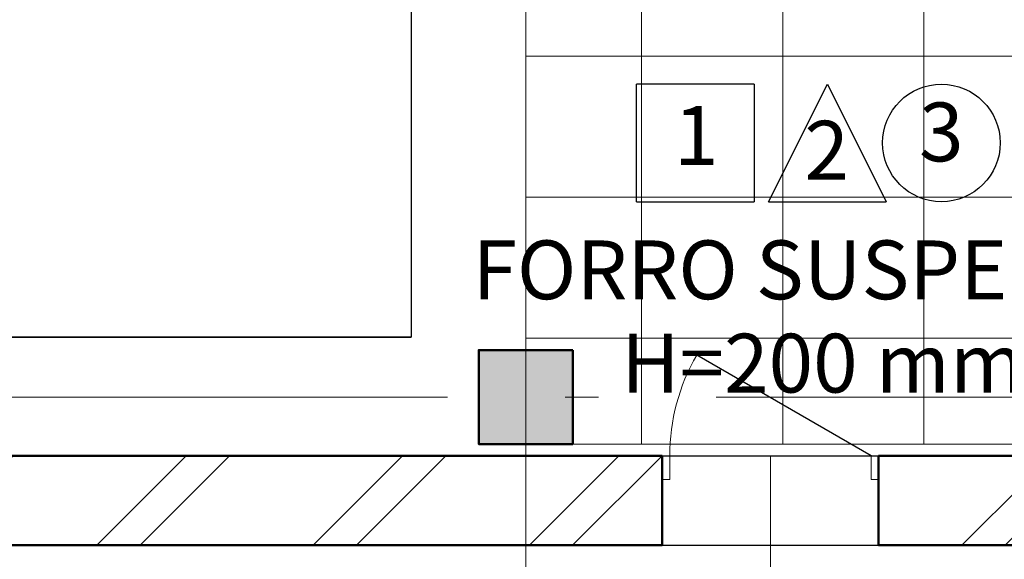
# Model space of a CAD drawing. Extents: x 113745 to 234792, y -38958 to 45142.
# Drawn here: x 196951 to 201137, y 26425 to 28720 of the extents above; entities that cross this region are included whole.
import ezdxf

# ---------------------------------------------------------------- set-up
doc = ezdxf.new("R2010")
doc.units = 0
doc.header["$MEASUREMENT"] = 0
doc.set_wipeout_variables(frame=1)
doc.linetypes.add('Wipeout_Contour', pattern=[1000, 0, -1000])
doc.linetypes.add('Штрихштриховая', pattern=[3141.111112, 2000, -500, 141.111112, -500])
for name, color, linetype, lineweight in [('Выносные надписи_Ном_пера__10', 7, 'Continuous', 25), ('Двери ArchiCAD_Ном_пера__10', 7, 'Continuous', 25), ('Двери ArchiCAD_Ном_пера__23', 7, 'Continuous', 20), ('Двери ArchiCAD_Ном_пера__5', 7, 'Continuous', 50), ('Двери ArchiCAD_Ном_пера__91', 255, 'Continuous', 20), ('Колонны_Ном_пера__15', 7, 'Continuous', 20), ('Колонны_Ном_пера__5', 7, 'Continuous', 50), ('Крыши_Ном_пера__1', 7, 'Continuous', 20), ('Крыши_Ном_пера__149', 251, 'Continuous', 15), ('лена_Ном_пера__2', 7, 'Continuous', 25), ('Маркеры двери_Ном_пера__2', 7, 'Continuous', 25), ('Маркеры двери_Ном_пера__21', 7, 'Continuous', 20), ('Маркеры двери_Ном_пера__7', 7, 'Continuous', 20), ('Наружные стены_Ном_пера__149', 251, 'Continuous', 15), ('Наружные стены_Ном_пера__2', 7, 'Continuous', 25), ('Наружные стены_Ном_пера__5', 7, 'Continuous', 50), ('Наружные стены_Ном_пера__97', 7, 'Continuous', 20), ('Тексты_Ном_пера__21', 7, 'Continuous', 20)]:
    doc.layers.add(name, color=color, linetype=linetype, lineweight=lineweight)
for name, color, linetype in [('Двери ArchiCAD', 7, 'Continuous'), ('Колонны', 7, 'Continuous'), ('Крыши', 7, 'Continuous'), ('Маркеры двери', 7, 'Continuous'), ('Наружные стены', 7, 'Continuous'), ('Размерные цепочки', 7, 'Continuous')]:
    doc.layers.add(name, color=color, linetype=linetype)
doc.styles.add('Arial', font='arial.ttf')
doc.styles.add('ROMANS', font='ROMANS.shx')
doc.styles.add('СГЕНЕРИР_СТИЛЬ_1', font='txt')
doc.dimstyles.new('A-COTAS 100', dxfattribs={"dimtxt": 250, "dimasz": 125, "dimexe": 0.18, "dimexo": 300, "dimgap": 75, "dimtad": 1, "dimdec": 0, "dimzin": 0, "dimdsep": 46, "dimtxsty": 'ROMANS', "dimblk": 'DOT', "dimcen": 0.9, "dimclre": 256, "dimadec": 0, "dimazin": 0, "dimtfac": 1, "dimtdec": 0, "dimtmove": 2, "dimatfit": 3, "dimldrblk": 'DOT', "dimfxl": 0, "dimtolj": 1, "dimtzin": 0, "dimarcsym": 0})
pattern_1 = [(45, (0, 0), (-459.6194, 459.6194), []), (45, (-91.9, 91.9), (-459.6194, 459.6194), [])]

# ---------------------------------------------------------------- blocks, each defined once
blk = doc.blocks.new('Дверь металлическая 1 11_15')
at = {"layer": 'Двери ArchiCAD_Ном_пера__10', "linetype": 'Continuous'}
blk.add_line((428, 0), (-313.3, 428), dxfattribs=at)
at = {"layer": 'Двери ArchiCAD_Ном_пера__23', "linetype": 'Continuous'}
for p, q in [((-428, 0), (-460, 0)), ((-460, 0), (-460, -100)), ((-428, -100), (-428, 0)), ((460, 0), (428, 0)), ((428, 0), (428, -100)), ((460, -100), (460, 0)), ((-460, -100), (-428, -100)), ((428, -100), (460, -100))]:
    blk.add_line(p, q, dxfattribs=at)
at = {"layer": 'Двери ArchiCAD_Ном_пера__5', "linetype": 'Continuous'}
for p, q in [((-460, 0), (-460, -100)), ((460, 0), (460, -100))]:
    blk.add_line(p, q, dxfattribs=at)
at = {"layer": 'Двери ArchiCAD_Ном_пера__91', "linetype": 'Continuous'}
blk.add_arc((428, 0), 856, 150, 180, dxfattribs=at)
blk = doc.blocks.new('Маркер двери 12_24')
at = {"layer": 'Маркеры двери_Ном_пера__2', "linetype": 'Continuous'}
for p, q in [((-235.1, -1464.8), (-380.4, -1912)), ((235.1, -1464.8), (-235.1, -1464.8)), ((380.4, -1912), (235.1, -1464.8)), ((-380.4, -1912), (0, -2188.4)), ((0, -2188.4), (380.4, -1912))]:
    blk.add_line(p, q, dxfattribs=at)
at = {"layer": 'Маркеры двери_Ном_пера__21', "linetype": 'Continuous'}
blk.add_line((0, -1464.8), (0, 0), dxfattribs=at)
at = {"layer": 'Маркеры двери_Ном_пера__7', "linetype": 'Continuous', "char_height": 200, "attachment_point": 7, "rotation": 90, "style": 'СГЕНЕРИР_СТИЛЬ_1'}
for s, insert in [('{0,92}', (-61.9, -1320.9)), ('{2,10}', (338.1, -1320.9))]:
    blk.add_mtext(s, dxfattribs=dict(at, insert=insert))
at = {"layer": 'Маркеры двери_Ном_пера__7', "linetype": 'Continuous', "insert": (-227.7, -1938.4), "char_height": 300, "attachment_point": 7, "style": 'СГЕНЕРИР_СТИЛЬ_1'}
blk.add_mtext('{16}', dxfattribs=at)
blk = doc.blocks.new('Стена_99', base_point=(-18492.2, 27100))
at = {"layer": 'Наружные стены_Ном_пера__97', "linetype": 'Continuous'}
h = blk.add_hatch(dxfattribs=at)
h.set_pattern_fill('DOUBLE_1_4', color=256, style=0, pattern_type=2)
h.set_pattern_definition(pattern_1)
h.paths.add_polyline_path([(10353.7, 26720), (54087.8, 26720), (54087.8, 27100), (10353.7, 27100)], flags=0)
h = blk.add_hatch(dxfattribs=at)
h.set_pattern_fill('DOUBLE_1_4', color=256, style=0, pattern_type=2)
h.set_pattern_definition(pattern_1)
h.paths.add_polyline_path([(55007.8, 26720), (59507.8, 26720), (59507.8, 27100), (55007.8, 27100)], flags=0)
at = {"layer": 'Наружные стены_Ном_пера__5', "linetype": 'Continuous'}
for p, q in [((54087.8, 27100), (11827.8, 27100)), ((54087.8, 27100), (54087.8, 26720)), ((55007.8, 27100), (55007.8, 26720)), ((59507.8, 27100), (55007.8, 27100)), ((10353.7, 26720), (54087.8, 26720)), ((55007.8, 26720), (59507.8, 26720))]:
    blk.add_line(p, q, dxfattribs=at)
at = {"layer": 'Двери ArchiCAD', "linetype": 'Continuous'}
blk.add_blockref('Дверь металлическая 1 11_15', (54547.8, 27100), dxfattribs=at)
at = {"layer": 'Маркеры двери'}
blk.add_blockref('Маркер двери 12_24', (54547.8, 27100), dxfattribs=at)
blk = doc.blocks.new('Колонна_39', base_point=(53507.8, 27350))
at = {"layer": 'Колонны_Ном_пера__15', "linetype": 'Continuous'}
blk.add_hatch(color=256, dxfattribs=at).paths.add_polyline_path([(53707.8, 27550), (53307.8, 27550), (53307.8, 27150), (53707.8, 27150)], flags=0)
at = {"layer": 'Колонны_Ном_пера__5', "linetype": 'Continuous', "flags": 128}
blk.add_lwpolyline([(53707.8, 27550), (53307.8, 27550), (53307.8, 27150), (53707.8, 27150)], close=True, dxfattribs=at)
blk = doc.blocks.new('Линия_3702', base_point=(53507.8, -21220.4))
at = {"layer": 'Наружные стены_Ном_пера__149', "linetype": 'Штрихштриховая'}
blk.add_line((53507.8, -20820.4), (53507.8, 43486.3), dxfattribs=at)
blk = doc.blocks.new('_Dot')
at = {"color": 0, "linetype": 'ByBlock', "lineweight": -2}
blk.add_line((-0.5, 0), (-1, 0), dxfattribs=at)
at = {"color": 0, "linetype": 'ByBlock', "const_width": 0.5}
blk.add_lwpolyline([(-0.25, 0, 1), (0.25, 0, 1)], format="xyb", close=True, dxfattribs=at)
blk = doc.blocks.new('*D674')
at = {"layer": 'DEFPOINTS', "color": 0, "linetype": 'Continuous'}
for p in [(166102.5, 26865), (204169.7, 26865), (166102.5, 26485)]:
    blk.add_point(p, dxfattribs=at)
at = {"layer": 'Размерные цепочки', "color": 0, "linetype": 'Continuous', "lineweight": -2}
for p, q in [((204169.7, 26990), (204169.7, 27115)), ((204169.7, 26485), (204169.7, 26865)), ((204169.7, 26360), (204169.7, 26235))]:
    blk.add_line(p, q, dxfattribs=at)
at = {"layer": 'Размерные цепочки', "linetype": 'Continuous', "lineweight": -2}
for p, q in [((166402.5, 26865), (204169.9, 26865)), ((166402.5, 26485), (204169.9, 26485))]:
    blk.add_line(p, q, dxfattribs=at)
at = {"layer": 'Размерные цепочки', "color": 0, "linetype": 'Continuous', "lineweight": -2, "xscale": 125, "yscale": 125, "zscale": 125}
for p, rotation in [((204169.7, 26865), 270), ((204169.7, 26485), 90)]:
    blk.add_blockref('_Dot', p, dxfattribs=dict(at, rotation=rotation))
at = {"layer": 'Размерные цепочки', "color": 0, "linetype": 'Continuous', "insert": (203984.1, 26142.2), "char_height": 250, "attachment_point": 5, "rotation": 90, "style": 'ROMANS'}
blk.add_mtext('\\A1;380', dxfattribs=at)
blk = doc.blocks.new('*D675')
at = {"layer": 'DEFPOINTS', "color": 0, "linetype": 'Continuous'}
for p in [(203627.8, 28865.2), (204169.7, 28865.2), (166102.5, 26865)]:
    blk.add_point(p, dxfattribs=at)
at = {"layer": 'Размерные цепочки', "linetype": 'Continuous', "lineweight": -2}
for p, q in [((203927.8, 28865.2), (204169.9, 28865.2)), ((166402.5, 26865), (204169.9, 26865))]:
    blk.add_line(p, q, dxfattribs=at)
at = {"layer": 'Размерные цепочки', "color": 0, "linetype": 'Continuous', "lineweight": -2}
blk.add_line((204169.7, 26990), (204169.7, 28740.2), dxfattribs=at)
at = {"layer": 'Размерные цепочки', "color": 0, "linetype": 'Continuous', "lineweight": -2, "xscale": 125, "yscale": 125, "zscale": 125}
for p, rotation in [((204169.7, 28865.2), 90), ((204169.7, 26865), 270)]:
    blk.add_blockref('_Dot', p, dxfattribs=dict(at, rotation=rotation))
at = {"layer": 'Размерные цепочки', "color": 0, "linetype": 'Continuous', "insert": (203969.7, 27865.1), "char_height": 250, "attachment_point": 5, "rotation": 90, "style": 'ROMANS'}
blk.add_mtext('\\A1;2000', dxfattribs=at)

msp = doc.modelspace()

# ---------------------------------------------------------------- linework, layer by layer
at = {"layer": 'Выносные надписи_Ном_пера__10'}
msp.add_line((194230.4, 27369.8), (198615.5, 27369.8), dxfattribs=at)

# ---------------------------------------------------------------- texts
at = {"layer": 'Выносные надписи_Ном_пера__10', "insert": (198615.6, 27369.8), "char_height": 0.18, "attachment_point": 4, "style": 'Arial'}
msp.add_mtext('\\A1;', dxfattribs=at)

# ---------------------------------------------------------------- leaders
at = {"layer": 'Выносные надписи_Ном_пера__10'}
for points in [[(194230.4, 29725.9), (194230.4, 27369.8), (198615.5, 27369.8)], [(198615.5, 29725.9), (198615.5, 27369.8), (194230.4, 27369.8)]]:
    msp.add_leader(points, dimstyle='A-COTAS 100', dxfattribs=at)

# ---------------------------------------------------------------- wipeouts: each hides what was drawn before it
at = {"linetype": 'Wipeout_Contour', "ltscale": 512401.094691}
msp.add_wipeout([(199102.5, 36115), (199102.5, 26915), (202153, 26915), (202153, 26865), (205102.5, 26865), (205102.5, 28865.2), (202033, 28865.2), (202033, 36115)], dxfattribs=at).dxf.layer = 'Крыши'

# ---------------------------------------------------------------- next in the draw order: hatches: boundary and pattern name
at = {"layer": 'Крыши_Ном_пера__149', "linetype": 'Continuous'}
h = msp.add_hatch(dxfattribs=at)
h.set_pattern_fill('СЕТКА_60X60', color=256, style=0, pattern_type=2)
h.set_pattern_definition([(0, (145594.7, -235.05), (0, 600), []), (90, (145594.7, -235.05), (-600, 0), [])])
h.paths.add_polyline_path([(199102.5, 36115), (199102.5, 26915), (202153, 26915), (202153, 26865), (205102.5, 26865), (205102.5, 28865.2), (202033, 28865.2), (202033, 36115)])

# ---------------------------------------------------------------- next in the draw order: linework, layer by layer
at = {"layer": 'Крыши_Ном_пера__1', "linetype": 'Continuous', "flags": 128}
msp.add_lwpolyline([(199102.5, 36115), (199102.5, 26915), (202153, 26915), (202153, 26865), (205102.5, 26865), (205102.5, 28865.2), (202033, 28865.2), (202033, 36115)], close=True, dxfattribs=at)
at = {"layer": 'лена_Ном_пера__2', "linetype": 'Continuous'}
for p, q in [((199573.2, 27945.8), (199573.2, 28445.8)), ((200073.2, 28445.8), (199573.2, 28445.8)), ((200073.2, 28445.8), (200073.2, 27945.8)), ((200134.8, 27945.8), (200384.8, 28445.8)), ((200384.8, 28445.8), (200634.8, 27945.8)), ((199573.2, 27945.8), (200073.2, 27945.8)), ((200134.8, 27945.8), (200634.8, 27945.8))]:
    msp.add_line(p, q, dxfattribs=at)
at = {"layer": 'Наружные стены_Ном_пера__149', "linetype": 'Штрихштриховая'}
msp.add_line((121383.7, 27115), (213362.2, 27115), dxfattribs=at)
at = {"layer": 'Наружные стены_Ном_пера__2', "linetype": 'Continuous'}
msp.add_circle((200869.5, 28195.8), 250, dxfattribs=at)

# ---------------------------------------------------------------- next in the draw order: block references
at = {"layer": 'Колонны'}
msp.add_blockref('Колонна_39', (199102.5, 27115), dxfattribs=at)
at = {"layer": 'Наружные стены', "linetype": 'Штрихштриховая'}
msp.add_blockref('Линия_3702', (199102.5, -21455.4), dxfattribs=at)
at = {"layer": 'Наружные стены'}
msp.add_blockref('Стена_99', (127102.5, 26865), dxfattribs=at)

# ---------------------------------------------------------------- next in the draw order: texts
at = {"linetype": 'Continuous', "char_height": 250, "attachment_point": 4, "style": 'ROMANS'}
for s, insert in [('{1}', (199733.2, 28195.2)), ('{3}', (200774.6, 28210.1)), ('{2}', (200287.2, 28132.4))]:
    msp.add_mtext(s, dxfattribs=dict(at, insert=insert))
at = {"layer": 'Тексты_Ном_пера__21', "linetype": 'Continuous', "insert": (200364.8, 27056.2), "char_height": 250, "attachment_point": 8, "line_spacing_factor": 0.95226, "style": 'ROMANS'}
msp.add_mtext('FORRO SUSPENSO \\PH=200 mm', dxfattribs=at)

# ---------------------------------------------------------------- next in the draw order: dimensions: what is measured, and where the dimension line sits
at = {"layer": 'Размерные цепочки', "linetype": 'Continuous'}
dim = msp.add_linear_dim(base=(204169.7, 28865.2), p1=(166102.5, 26865), p2=(203627.8, 28865.2), angle=90, dimstyle='A-COTAS 100', dxfattribs=at)
dim.commit()
dim.dimension.update_dxf_attribs({"geometry": '*D675', "text_midpoint": (203969.7, 27865.1)})
dim = msp.add_linear_dim(base=(204169.7, 26865), p1=(166102.5, 26485), p2=(166102.5, 26865), angle=90, dimstyle='A-COTAS 100', dxfattribs=at)
dim.commit()
dim.dimension.update_dxf_attribs({"geometry": '*D674', "text_midpoint": (203984.1, 26142.2), "dimtype": 160})

doc.saveas('drawing.dxf')
